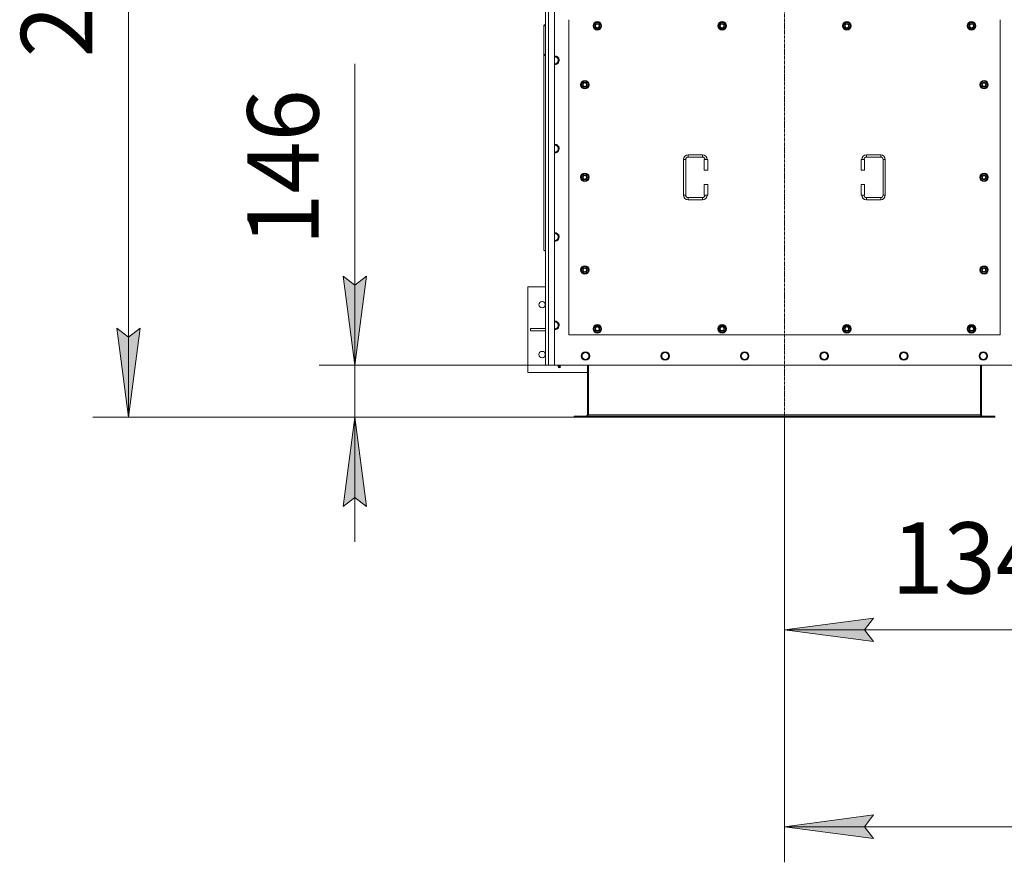
# Model space of a CAD drawing. Units: millimetres. Extents: x 0 to 30546, y -7 to 21000.
# Drawn here: x 2416 to 5179, y 3301 to 5666 of the extents above; entities that cross this region are included whole.
import ezdxf

# ---------------------------------------------------------------- set-up
doc = ezdxf.new("R2010")
doc.units = ezdxf.units.MM
doc.linetypes.add('K5LT_AXLED', pattern=[12, 7.5, -1.5, 1.5, -1.5])
doc.linetypes.add('K5LT_THIN', pattern=[0])
for name, color, linetype, true_color in [('DIM', 6, 'Continuous', 0xff00ff), ('OSI', 2, 'Continuous', 0xffff00), ('R', 1, 'Continuous', 0xff0000), ('WELDING', 7, 'Continuous', 0xffffff)]:
    doc.layers.add(name, color=color, linetype=linetype, true_color=true_color)
doc.styles.add('KTEXTSTYLE', font='GOST_A.TTF', dxfattribs={"width": 0.96, "height": 5})

msp = doc.modelspace()

# ---------------------------------------------------------------- hatches: boundary and pattern name
at = {"layer": 'DIM'}
for points in [[(3356.7, 4696.1), (3389.6, 4946.1), (3356.7, 4921.1), (3323.7, 4946.1)], [(2721.5, 4550.1), (2754.4, 4800.1), (2721.5, 4775.1), (2688.6, 4800.1)], [(3389.6, 4300.1), (3356.7, 4550.1), (3323.7, 4300.1), (3356.7, 4325.1)], [(4786.9, 3953.6), (4811.9, 3986.5), (4561.9, 3953.6), (4811.9, 3920.7)], [(4786.9, 3401), (4811.9, 3433.9), (4561.9, 3401), (4811.9, 3368.1)]]:
    msp.add_hatch(color=7, dxfattribs=at).paths.add_polyline_path(points)

# ---------------------------------------------------------------- linework, layer by layer
at = {"layer": 'DIM', "color": 7, "linetype": 'K5LT_THIN', "lineweight": 18}
for p, q in [((2721.5, 4550.1), (2721.5, 7142.1)), ((3356.7, 4946.1), (3356.7, 5541.7)), ((3356.7, 4696.1), (3356.7, 5046.1)), ((3356.7, 4921.1), (3323.7, 4946.1)), ((3323.7, 4946.1), (3356.7, 4696.1)), ((3356.7, 4696.1), (3389.6, 4946.1)), ((3389.6, 4946.1), (3356.7, 4921.1)), ((3356.7, 4696.1), (3356.7, 4946.1)), ((2721.5, 4550.1), (2688.6, 4800.1)), ((2688.6, 4800.1), (2721.5, 4775.1)), ((2721.5, 4775.1), (2754.4, 4800.1)), ((2754.4, 4800.1), (2721.5, 4550.1)), ((3898.9, 4696.1), (3256.7, 4696.1)), ((3356.7, 4550.1), (3356.7, 4696.1)), ((3973.1, 4550.1), (2621.5, 4550.1)), ((3973.1, 4550.1), (3256.7, 4550.1)), ((3356.7, 4550.1), (3323.7, 4300.1)), ((3389.6, 4300.1), (3356.7, 4550.1)), ((3356.7, 4550.1), (3356.7, 4200.1)), ((4561.9, 4550.1), (4561.9, 3301)), ((4561.9, 4550.1), (4561.9, 3853.6)), ((3323.7, 4300.1), (3356.7, 4325.1)), ((3356.7, 4325.1), (3389.6, 4300.1)), ((4561.9, 3953.6), (4811.9, 3986.5)), ((4811.9, 3986.5), (4786.9, 3953.6)), ((4811.9, 3920.7), (4561.9, 3953.6)), ((4561.9, 3953.6), (5903.9, 3953.6)), ((4786.9, 3953.6), (4811.9, 3920.7)), ((4561.9, 3401), (4811.9, 3433.9)), ((4811.9, 3433.9), (4786.9, 3401)), ((4811.9, 3368.1), (4561.9, 3401)), ((4561.9, 3401), (8587.9, 3401)), ((4786.9, 3401), (4811.9, 3368.1))]:
    msp.add_line(p, q, dxfattribs=at)
at = {"layer": 'OSI', "color": 30, "linetype": 'K5LT_AXLED', "lineweight": 18, "true_color": 0xff8000}
msp.add_line((4561.9, 4450.1), (4561.9, 7242.1), dxfattribs=at)
at = {"layer": 'R', "color": 7, "linetype": 'K5LT_THIN', "lineweight": 18}
for p, q in [((3891.9, 4696.1), (3891.9, 6996.1)), ((3899.9, 6996.1), (3899.9, 4696.1)), ((3916.9, 6996.1), (3916.9, 4696.1)), ((3956.9, 5666.1), (3956.9, 4781.1)), ((5166.9, 4781.1), (5166.9, 5666.1)), ((3886.9, 5649.6), (3891.9, 5653.1)), ((3891.9, 5651), (3886.9, 5647.5)), ((3886.9, 5649.6), (3886.9, 5647.5)), ((3886.9, 5647.5), (3886.9, 5566.8)), ((4026, 5648.6), (4031.4, 5658.1)), ((4031.4, 5639.1), (4026, 5648.6)), ((4026.6, 5649.7), (4026.5, 5649.7)), ((4026.5, 5647.6), (4026.5, 5647.6)), ((4027.3, 5650.9), (4026.7, 5650.9)), ((4031.4, 5658.1), (4036.9, 5658.1)), ((4036.9, 5639.1), (4031.4, 5639.1)), ((4036.9, 5658.1), (4042.4, 5658.1)), ((4042.4, 5639.1), (4036.9, 5639.1)), ((4042.4, 5658.1), (4047.9, 5648.6)), ((4047.9, 5648.6), (4042.4, 5639.1)), ((4376, 5648.6), (4381.4, 5658.1)), ((4381.4, 5639.1), (4376, 5648.6)), ((4376.6, 5649.7), (4376.5, 5649.7)), ((4376.5, 5647.6), (4376.5, 5647.6)), ((4377.3, 5650.9), (4376.7, 5650.9)), ((4381.4, 5658.1), (4386.9, 5658.1)), ((4386.9, 5639.1), (4381.4, 5639.1)), ((4386.9, 5658.1), (4392.4, 5658.1)), ((4392.4, 5639.1), (4386.9, 5639.1)), ((4392.4, 5658.1), (4397.9, 5648.6)), ((4397.9, 5648.6), (4392.4, 5639.1)), ((4726, 5648.6), (4731.4, 5658.1)), ((4731.4, 5639.1), (4726, 5648.6)), ((4726.6, 5649.7), (4726.5, 5649.7)), ((4726.5, 5647.6), (4726.5, 5647.6)), ((4727.3, 5650.9), (4726.7, 5650.9)), ((4731.4, 5658.1), (4736.9, 5658.1)), ((4736.9, 5639.1), (4731.4, 5639.1)), ((4736.9, 5658.1), (4742.4, 5658.1)), ((4742.4, 5639.1), (4736.9, 5639.1)), ((4742.4, 5658.1), (4747.9, 5648.6)), ((4747.9, 5648.6), (4742.4, 5639.1)), ((5076, 5648.6), (5081.4, 5658.1)), ((5081.4, 5639.1), (5076, 5648.6)), ((5076.6, 5649.7), (5076.5, 5649.7)), ((5076.5, 5647.6), (5076.5, 5647.6)), ((5077.3, 5650.9), (5076.7, 5650.9)), ((5081.4, 5658.1), (5086.9, 5658.1)), ((5086.9, 5639.1), (5081.4, 5639.1)), ((5086.9, 5658.1), (5092.4, 5658.1)), ((5092.4, 5639.1), (5086.9, 5639.1)), ((5092.4, 5658.1), (5097.9, 5648.6)), ((5097.9, 5648.6), (5092.4, 5639.1)), ((3886.9, 5566.8), (3891.9, 5570.4)), ((3891.9, 5568.3), (3886.9, 5564.7)), ((3886.9, 5564.7), (3886.9, 5566.8)), ((3886.9, 5019.6), (3886.9, 5564.7)), ((3917.9, 5561.6), (3916.9, 5561.6)), ((3923.4, 5561.6), (3917.9, 5561.6)), ((3926.2, 5556.8), (3923.4, 5561.6)), ((3928.9, 5552.1), (3926.2, 5556.8)), ((3917.9, 5542.5), (3923.4, 5542.5)), ((3923.4, 5542.5), (3926.2, 5547.3)), ((3926.2, 5547.3), (3928.9, 5552.1)), ((3991, 5483.6), (3996.4, 5493.1)), ((3996.4, 5474.1), (3991, 5483.6)), ((3991.6, 5484.7), (3991.5, 5484.7)), ((3991.5, 5482.6), (3991.5, 5482.6)), ((3992.3, 5485.9), (3991.7, 5485.9)), ((3996.4, 5493.1), (4001.9, 5493.1)), ((4001.9, 5474.1), (3996.4, 5474.1)), ((4001.9, 5493.1), (4007.4, 5493.1)), ((4007.4, 5474.1), (4001.9, 5474.1)), ((4007.4, 5493.1), (4012.9, 5483.6)), ((4012.9, 5483.6), (4007.4, 5474.1)), ((5111, 5483.6), (5116.4, 5493.1)), ((5116.4, 5474.1), (5111, 5483.6)), ((5111.6, 5484.7), (5111.5, 5484.7)), ((5111.5, 5482.6), (5111.5, 5482.6)), ((5112.3, 5485.9), (5111.7, 5485.9)), ((5116.4, 5493.1), (5121.9, 5493.1)), ((5121.9, 5474.1), (5116.4, 5474.1)), ((5121.9, 5493.1), (5127.4, 5493.1)), ((5127.4, 5474.1), (5121.9, 5474.1)), ((5127.4, 5493.1), (5132.9, 5483.6)), ((5132.9, 5483.6), (5127.4, 5474.1)), ((3917.9, 5313.6), (3916.9, 5313.6)), ((3923.4, 5313.6), (3917.9, 5313.6)), ((3926.2, 5308.8), (3923.4, 5313.6)), ((3928.9, 5304.1), (3926.2, 5308.8)), ((3917.9, 5294.5), (3923.4, 5294.5)), ((3923.4, 5294.5), (3926.2, 5299.3)), ((3926.2, 5299.3), (3928.9, 5304.1)), ((4291.9, 5286.6), (4331.9, 5286.6)), ((4291.9, 5286.6), (4291.9, 5280.6)), ((4291.9, 5280.6), (4331.9, 5280.6)), ((4331.9, 5286.6), (4331.9, 5280.6)), ((4791.9, 5286.6), (4791.9, 5280.6)), ((4791.9, 5286.6), (4831.9, 5286.6)), ((4791.9, 5280.6), (4831.9, 5280.6)), ((4831.9, 5286.6), (4831.9, 5280.6)), ((4278.9, 5173.6), (4278.9, 5273.6)), ((4278.9, 5273.6), (4284.9, 5273.6)), ((4284.9, 5173.6), (4284.9, 5273.6)), ((4346.9, 5273.6), (4336.9, 5273.6)), ((4336.9, 5273.6), (4336.9, 5243.6)), ((4346.9, 5273.6), (4346.9, 5243.6)), ((4776.9, 5273.6), (4786.9, 5273.6)), ((4776.9, 5243.6), (4776.9, 5273.6)), ((4786.9, 5243.6), (4786.9, 5273.6)), ((4838.9, 5273.6), (4838.9, 5173.6)), ((4844.9, 5273.6), (4838.9, 5273.6)), ((4844.9, 5273.6), (4844.9, 5173.6)), ((3991, 5223.6), (3996.4, 5233.1)), ((3996.4, 5214.1), (3991, 5223.6)), ((3991.6, 5224.7), (3991.5, 5224.7)), ((3991.5, 5222.6), (3991.5, 5222.6)), ((3992.3, 5225.9), (3991.7, 5225.9)), ((3996.4, 5233.1), (4001.9, 5233.1)), ((4001.9, 5233.1), (4007.4, 5233.1)), ((4007.4, 5233.1), (4012.9, 5223.6)), ((4012.9, 5223.6), (4007.4, 5214.1)), ((4346.9, 5243.6), (4336.9, 5243.6)), ((4776.9, 5243.6), (4786.9, 5243.6)), ((5111, 5223.6), (5116.4, 5233.1)), ((5116.4, 5214.1), (5111, 5223.6)), ((5111.6, 5224.7), (5111.5, 5224.7)), ((5111.5, 5222.6), (5111.5, 5222.6)), ((5112.3, 5225.9), (5111.7, 5225.9)), ((5116.4, 5233.1), (5121.9, 5233.1)), ((5121.9, 5233.1), (5127.4, 5233.1)), ((5127.4, 5233.1), (5132.9, 5223.6)), ((5132.9, 5223.6), (5127.4, 5214.1)), ((4001.9, 5214.1), (3996.4, 5214.1)), ((4007.4, 5214.1), (4001.9, 5214.1)), ((4336.9, 5203.6), (4336.9, 5173.6)), ((4346.9, 5203.6), (4336.9, 5203.6)), ((4346.9, 5203.6), (4346.9, 5173.6)), ((4776.9, 5203.6), (4786.9, 5203.6)), ((4776.9, 5173.6), (4776.9, 5203.6)), ((4786.9, 5173.6), (4786.9, 5203.6)), ((5121.9, 5214.1), (5116.4, 5214.1)), ((5127.4, 5214.1), (5121.9, 5214.1)), ((4278.9, 5173.6), (4284.9, 5173.6)), ((4291.9, 5160.6), (4291.9, 5166.6)), ((4331.9, 5166.6), (4291.9, 5166.6)), ((4331.9, 5160.6), (4331.9, 5166.6)), ((4346.9, 5173.6), (4336.9, 5173.6)), ((4776.9, 5173.6), (4786.9, 5173.6)), ((4791.9, 5160.6), (4791.9, 5166.6)), ((4831.9, 5166.6), (4791.9, 5166.6)), ((4831.9, 5160.6), (4831.9, 5166.6)), ((4844.9, 5173.6), (4838.9, 5173.6)), ((4331.9, 5160.6), (4291.9, 5160.6)), ((4831.9, 5160.6), (4791.9, 5160.6)), ((3917.9, 5065.6), (3916.9, 5065.6)), ((3923.4, 5065.6), (3917.9, 5065.6)), ((3926.2, 5060.8), (3923.4, 5065.6)), ((3928.9, 5056.1), (3926.2, 5060.8)), ((3926.2, 5051.3), (3928.9, 5056.1)), ((3917.9, 5046.5), (3923.4, 5046.5)), ((3923.4, 5046.5), (3926.2, 5051.3)), ((3886.9, 5019.6), (3891.9, 5016)), ((3991, 4963.6), (3996.4, 4973.1)), ((3996.4, 4973.1), (4001.9, 4973.1)), ((4001.9, 4973.1), (4007.4, 4973.1)), ((4007.4, 4973.1), (4012.9, 4963.6)), ((5111, 4963.6), (5116.4, 4973.1)), ((5116.4, 4973.1), (5121.9, 4973.1)), ((5121.9, 4973.1), (5127.4, 4973.1)), ((5127.4, 4973.1), (5132.9, 4963.6)), ((3996.4, 4954.1), (3991, 4963.6)), ((3991.6, 4964.7), (3991.5, 4964.7)), ((3991.5, 4962.6), (3991.5, 4962.6)), ((3992.3, 4965.9), (3991.7, 4965.9)), ((4001.9, 4954.1), (3996.4, 4954.1)), ((4007.4, 4954.1), (4001.9, 4954.1)), ((4012.9, 4963.6), (4007.4, 4954.1)), ((5116.4, 4954.1), (5111, 4963.6)), ((5111.6, 4964.7), (5111.5, 4964.7)), ((5111.5, 4962.6), (5111.5, 4962.6)), ((5112.3, 4965.9), (5111.7, 4965.9)), ((5121.9, 4954.1), (5116.4, 4954.1)), ((5127.4, 4954.1), (5121.9, 4954.1)), ((5132.9, 4963.6), (5127.4, 4954.1)), ((3841.9, 4916.1), (3891.9, 4916.1)), ((3841.9, 4676.1), (3841.9, 4916.1)), ((3917.9, 4817.6), (3916.9, 4817.6)), ((3923.4, 4817.6), (3917.9, 4817.6)), ((3926.2, 4812.8), (3923.4, 4817.6)), ((3928.9, 4808.1), (3926.2, 4812.8)), ((3926.2, 4803.3), (3928.9, 4808.1)), ((4026, 4798.6), (4031.4, 4808.1)), ((4031.4, 4808.1), (4036.9, 4808.1)), ((4036.9, 4808.1), (4042.4, 4808.1)), ((4042.4, 4808.1), (4047.9, 4798.6)), ((4376, 4798.6), (4381.4, 4808.1)), ((4381.4, 4808.1), (4386.9, 4808.1)), ((4386.9, 4808.1), (4392.4, 4808.1)), ((4392.4, 4808.1), (4397.9, 4798.6)), ((4726, 4798.6), (4731.4, 4808.1)), ((4731.4, 4808.1), (4736.9, 4808.1)), ((4736.9, 4808.1), (4742.4, 4808.1)), ((4742.4, 4808.1), (4747.9, 4798.6)), ((5076, 4798.6), (5081.4, 4808.1)), ((5081.4, 4808.1), (5086.9, 4808.1)), ((5086.9, 4808.1), (5092.4, 4808.1)), ((5092.4, 4808.1), (5097.9, 4798.6)), ((3891.9, 4799.1), (3849.1, 4799.1)), ((3849.1, 4799.1), (3849.1, 4793.1)), ((3891.9, 4793.1), (3849.1, 4793.1)), ((3917.9, 4798.5), (3923.4, 4798.5)), ((3923.4, 4798.5), (3926.2, 4803.3)), ((3956.9, 4781.1), (5166.9, 4781.1)), ((4031.4, 4789.1), (4026, 4798.6)), ((4026.6, 4799.7), (4026.5, 4799.7)), ((4026.5, 4797.6), (4026.5, 4797.6)), ((4027.3, 4800.9), (4026.7, 4800.9)), ((4036.9, 4789.1), (4031.4, 4789.1)), ((4042.4, 4789.1), (4036.9, 4789.1)), ((4047.9, 4798.6), (4042.4, 4789.1)), ((4381.4, 4789.1), (4376, 4798.6)), ((4376.6, 4799.7), (4376.5, 4799.7)), ((4376.5, 4797.6), (4376.5, 4797.6)), ((4377.3, 4800.9), (4376.7, 4800.9)), ((4386.9, 4789.1), (4381.4, 4789.1)), ((4392.4, 4789.1), (4386.9, 4789.1)), ((4397.9, 4798.6), (4392.4, 4789.1)), ((4731.4, 4789.1), (4726, 4798.6)), ((4726.6, 4799.7), (4726.5, 4799.7)), ((4726.5, 4797.6), (4726.5, 4797.6)), ((4727.3, 4800.9), (4726.7, 4800.9)), ((4736.9, 4789.1), (4731.4, 4789.1)), ((4742.4, 4789.1), (4736.9, 4789.1)), ((4747.9, 4798.6), (4742.4, 4789.1)), ((5081.4, 4789.1), (5076, 4798.6)), ((5076.6, 4799.7), (5076.5, 4799.7)), ((5076.5, 4797.6), (5076.5, 4797.6)), ((5077.3, 4800.9), (5076.7, 4800.9)), ((5086.9, 4789.1), (5081.4, 4789.1)), ((5092.4, 4789.1), (5086.9, 4789.1)), ((5097.9, 4798.6), (5092.4, 4789.1)), ((3995.7, 4726.8), (3992.9, 4722.1)), ((3998.4, 4731.6), (3995.7, 4726.8)), ((4003.9, 4731.6), (3998.4, 4731.6)), ((4009.4, 4731.6), (4003.9, 4731.6)), ((4012.2, 4726.8), (4009.4, 4731.6)), ((4014.9, 4722.1), (4012.2, 4726.8)), ((4218.9, 4726.8), (4216.1, 4722.1)), ((4221.6, 4731.6), (4218.9, 4726.8)), ((4227.1, 4731.6), (4221.6, 4731.6)), ((4232.6, 4731.6), (4227.1, 4731.6)), ((4235.4, 4726.8), (4232.6, 4731.6)), ((4238.1, 4722.1), (4235.4, 4726.8)), ((4442.1, 4726.8), (4439.3, 4722.1)), ((4444.8, 4731.6), (4442.1, 4726.8)), ((4450.3, 4731.6), (4444.8, 4731.6)), ((4455.8, 4731.6), (4450.3, 4731.6)), ((4458.6, 4726.8), (4455.8, 4731.6)), ((4461.3, 4722.1), (4458.6, 4726.8)), ((4665.3, 4726.8), (4662.5, 4722.1)), ((4668, 4731.6), (4665.3, 4726.8)), ((4673.5, 4731.6), (4668, 4731.6)), ((4679, 4731.6), (4673.5, 4731.6)), ((4681.8, 4726.8), (4679, 4731.6)), ((4684.5, 4722.1), (4681.8, 4726.8)), ((4888.5, 4726.8), (4885.7, 4722.1)), ((4891.2, 4731.6), (4888.5, 4726.8)), ((4896.7, 4731.6), (4891.2, 4731.6)), ((4902.2, 4731.6), (4896.7, 4731.6)), ((4905, 4726.8), (4902.2, 4731.6)), ((4907.7, 4722.1), (4905, 4726.8)), ((5111.7, 4726.8), (5108.9, 4722.1)), ((5114.4, 4731.6), (5111.7, 4726.8)), ((5119.9, 4731.6), (5114.4, 4731.6)), ((5125.4, 4731.6), (5119.9, 4731.6)), ((5128.2, 4726.8), (5125.4, 4731.6)), ((5130.9, 4722.1), (5128.2, 4726.8)), ((3992.9, 4722.1), (3995.7, 4717.3)), ((3995.7, 4717.3), (3998.4, 4712.5)), ((3998.4, 4712.5), (4003.9, 4712.5)), ((4003.9, 4712.5), (4009.4, 4712.5)), ((4009.4, 4712.5), (4012.2, 4717.3)), ((4012.2, 4717.3), (4014.9, 4722.1)), ((4216.1, 4722.1), (4218.9, 4717.3)), ((4218.9, 4717.3), (4221.6, 4712.5)), ((4221.6, 4712.5), (4227.1, 4712.5)), ((4227.1, 4712.5), (4232.6, 4712.5)), ((4232.6, 4712.5), (4235.4, 4717.3)), ((4235.4, 4717.3), (4238.1, 4722.1)), ((4439.3, 4722.1), (4442.1, 4717.3)), ((4442.1, 4717.3), (4444.8, 4712.5)), ((4444.8, 4712.5), (4450.3, 4712.5)), ((4450.3, 4712.5), (4455.8, 4712.5)), ((4455.8, 4712.5), (4458.6, 4717.3)), ((4458.6, 4717.3), (4461.3, 4722.1)), ((4662.5, 4722.1), (4665.3, 4717.3)), ((4665.3, 4717.3), (4668, 4712.5)), ((4668, 4712.5), (4673.5, 4712.5)), ((4673.5, 4712.5), (4679, 4712.5)), ((4679, 4712.5), (4681.8, 4717.3)), ((4681.8, 4717.3), (4684.5, 4722.1)), ((4885.7, 4722.1), (4888.5, 4717.3)), ((4888.5, 4717.3), (4891.2, 4712.5)), ((4891.2, 4712.5), (4896.7, 4712.5)), ((4896.7, 4712.5), (4902.2, 4712.5)), ((4902.2, 4712.5), (4905, 4717.3)), ((4905, 4717.3), (4907.7, 4722.1)), ((5108.9, 4722.1), (5111.7, 4717.3)), ((5111.7, 4717.3), (5114.4, 4712.5)), ((5114.4, 4712.5), (5119.9, 4712.5)), ((5119.9, 4712.5), (5125.4, 4712.5)), ((5125.4, 4712.5), (5128.2, 4717.3)), ((5128.2, 4717.3), (5130.9, 4722.1)), ((4008.9, 4676.1), (3841.9, 4676.1)), ((3899.9, 4696.1), (3891.9, 4696.1)), ((3916.9, 4696.1), (3899.9, 4696.1)), ((3916.9, 4696.1), (5206.9, 4696.1)), ((3927.3, 4693.8), (3926.6, 4696.1)), ((3933.1, 4691.3), (3926.7, 4691.3)), ((3926.7, 4691.3), (3927.8, 4689.6)), ((3933.1, 4691.3), (3926.7, 4691.3)), ((3932.6, 4693.8), (3927.3, 4693.8)), ((3927.3, 4693.8), (3927.6, 4693.8)), ((3927.6, 4693.8), (3932.6, 4693.8)), ((3932, 4689.6), (3927.8, 4689.6)), ((3933.1, 4691.3), (3932, 4689.6)), ((3932.6, 4693.8), (3933.3, 4696.1)), ((4008.9, 4696.1), (4008.9, 4557.1)), ((4011.9, 4696.1), (4011.9, 4557.1)), ((5111.9, 4696.1), (5111.9, 4557.1)), ((5114.9, 4557.1), (5114.9, 4696.1)), ((3971.9, 4553.1), (3973.1, 4553.1)), ((3971.9, 4550.1), (3971.9, 4553.1)), ((3971.9, 4550.1), (3973.1, 4550.1)), ((3973.1, 4550.1), (3973.1, 4553.1)), ((3973.1, 4553.1), (5150.7, 4553.1)), ((3973.1, 4550.1), (5150.7, 4550.1)), ((4008.9, 4557.1), (4011.9, 4557.1)), ((4011.9, 4557.1), (5111.9, 4557.1)), ((5111.9, 4557.1), (5114.9, 4557.1)), ((5150.7, 4550.1), (5150.7, 4553.1)), ((5150.7, 4553.1), (5151.9, 4553.1)), ((5150.7, 4550.1), (5151.9, 4550.1)), ((5151.9, 4550.1), (5151.9, 4553.1))]:
    msp.add_line(p, q, dxfattribs=at)
for centre, radius in [((4036.9, 5648.6), 12), ((4036.9, 5648.6), 11.8), ((4036.9, 5648.6), 6.5), ((4036.9, 5648.6), 6), ((4036.9, 5648.6), 5), ((4386.9, 5648.6), 12), ((4386.9, 5648.6), 11.8), ((4386.9, 5648.6), 6.5), ((4386.9, 5648.6), 6), ((4386.9, 5648.6), 5), ((4736.9, 5648.6), 12), ((4736.9, 5648.6), 11.8), ((4736.9, 5648.6), 6.5), ((4736.9, 5648.6), 6), ((4736.9, 5648.6), 5), ((5086.9, 5648.6), 12), ((5086.9, 5648.6), 11.8), ((5086.9, 5648.6), 6.5), ((5086.9, 5648.6), 6), ((5086.9, 5648.6), 5), ((4001.9, 5483.6), 12), ((4001.9, 5483.6), 11.8), ((4001.9, 5483.6), 6.5), ((4001.9, 5483.6), 6), ((4001.9, 5483.6), 5), ((5121.9, 5483.6), 12), ((5121.9, 5483.6), 11.8), ((5121.9, 5483.6), 6.5), ((5121.9, 5483.6), 6), ((5121.9, 5483.6), 5), ((4001.9, 5223.6), 12), ((4001.9, 5223.6), 11.8), ((4001.9, 5223.6), 6.5), ((4001.9, 5223.6), 6), ((4001.9, 5223.6), 5), ((5121.9, 5223.6), 12), ((5121.9, 5223.6), 11.8), ((5121.9, 5223.6), 6.5), ((5121.9, 5223.6), 6), ((5121.9, 5223.6), 5), ((4001.9, 4963.6), 12), ((4001.9, 4963.6), 11.8), ((5121.9, 4963.6), 12), ((5121.9, 4963.6), 11.8), ((4001.9, 4963.6), 6.5), ((4001.9, 4963.6), 6), ((4001.9, 4963.6), 5), ((5121.9, 4963.6), 6.5), ((5121.9, 4963.6), 6), ((5121.9, 4963.6), 5), ((3881.9, 4866.1), 9), ((4036.9, 4798.6), 12), ((4036.9, 4798.6), 11.8), ((4386.9, 4798.6), 12), ((4386.9, 4798.6), 11.8), ((4736.9, 4798.6), 12), ((4736.9, 4798.6), 11.8), ((5086.9, 4798.6), 12), ((5086.9, 4798.6), 11.8), ((4036.9, 4798.6), 6.5), ((4036.9, 4798.6), 6), ((4036.9, 4798.6), 5), ((4386.9, 4798.6), 6.5), ((4386.9, 4798.6), 6), ((4386.9, 4798.6), 5), ((4736.9, 4798.6), 6.5), ((4736.9, 4798.6), 6), ((4736.9, 4798.6), 5), ((5086.9, 4798.6), 6.5), ((5086.9, 4798.6), 6), ((5086.9, 4798.6), 5), ((3881.9, 4726.1), 9), ((4003.9, 4722.1), 12), ((4003.9, 4722.1), 11.7), ((4227.1, 4722.1), 12), ((4227.1, 4722.1), 11.7), ((4450.3, 4722.1), 12), ((4450.3, 4722.1), 11.7), ((4673.5, 4722.1), 12), ((4673.5, 4722.1), 11.7), ((4896.7, 4722.1), 12), ((4896.7, 4722.1), 11.7), ((5119.9, 4722.1), 12), ((5119.9, 4722.1), 11.7)]:
    msp.add_circle(centre, radius, dxfattribs=at)
for centre, radius, start, end in [((4036.9, 5648.6), 10.5, 167.3589, 173.8105), ((4036.9, 5648.6), 10.5, 185.5324, 235.2088), ((4036.9, 5648.6), 10.5, 124.7912, 167.3589), ((4036.9, 5648.6), 9.5, 90, 270), ((4036.9, 5648.6), 10.5, 64.7912, 115.2088), ((4036.9, 5648.6), 10.5, 244.7912, 295.2088), ((4036.9, 5648.6), 9.5, 270, 90), ((4036.9, 5648.6), 10.5, 4.7912, 55.2088), ((4036.9, 5648.6), 10.5, 304.7912, 355.2088), ((4386.9, 5648.6), 10.5, 167.3589, 173.8105), ((4386.9, 5648.6), 10.5, 185.5324, 235.2088), ((4386.9, 5648.6), 10.5, 124.7912, 167.3589), ((4386.9, 5648.6), 9.5, 90, 270), ((4386.9, 5648.6), 10.5, 64.7912, 115.2088), ((4386.9, 5648.6), 10.5, 244.7912, 295.2088), ((4386.9, 5648.6), 9.5, 270, 90), ((4386.9, 5648.6), 10.5, 4.7912, 55.2088), ((4386.9, 5648.6), 10.5, 304.7912, 355.2088), ((4736.9, 5648.6), 10.5, 167.3589, 173.8105), ((4736.9, 5648.6), 10.5, 185.5324, 235.2088), ((4736.9, 5648.6), 10.5, 124.7912, 167.3589), ((4736.9, 5648.6), 9.5, 90, 270), ((4736.9, 5648.6), 10.5, 64.7912, 115.2088), ((4736.9, 5648.6), 10.5, 244.7912, 295.2088), ((4736.9, 5648.6), 9.5, 270, 90), ((4736.9, 5648.6), 10.5, 4.7912, 55.2088), ((4736.9, 5648.6), 10.5, 304.7912, 355.2088), ((5086.9, 5648.6), 10.5, 167.3589, 173.8105), ((5086.9, 5648.6), 10.5, 185.5324, 235.2088), ((5086.9, 5648.6), 10.5, 124.7912, 167.3589), ((5086.9, 5648.6), 9.5, 90, 270), ((5086.9, 5648.6), 10.5, 64.7912, 115.2088), ((5086.9, 5648.6), 10.5, 244.7912, 295.2088), ((5086.9, 5648.6), 9.5, 270, 90), ((5086.9, 5648.6), 10.5, 4.7912, 55.2088), ((5086.9, 5648.6), 10.5, 304.7912, 355.2088), ((3917.9, 5552.1), 12, 90, 94.7802), ((3917.9, 5552.1), 12, 265.2198, 90), ((3917.9, 5552.1), 11.7, 90, 94.9031), ((3917.9, 5552.1), 11.7, 265.0969, 90), ((3917.9, 5552.1), 9.53, 90, 96.0256), ((3917.9, 5552.1), 9.53, 30, 90), ((3917.9, 5552.1), 9.53, 330, 30), ((3917.9, 5552.1), 9.53, 263.9744, 270), ((3917.9, 5552.1), 9.53, 270, 330), ((4001.9, 5483.6), 10.5, 167.3589, 173.8105), ((4001.9, 5483.6), 10.5, 185.5324, 235.2088), ((4001.9, 5483.6), 10.5, 124.7912, 167.3589), ((4001.9, 5483.6), 9.5, 90, 270), ((4001.9, 5483.6), 10.5, 64.7912, 115.2088), ((4001.9, 5483.6), 10.5, 244.7912, 295.2088), ((4001.9, 5483.6), 9.5, 270, 90), ((4001.9, 5483.6), 10.5, 4.7912, 55.2088), ((4001.9, 5483.6), 10.5, 304.7912, 355.2088), ((5121.9, 5483.6), 10.5, 167.3589, 173.8105), ((5121.9, 5483.6), 10.5, 185.5324, 235.2088), ((5121.9, 5483.6), 10.5, 124.7912, 167.3589), ((5121.9, 5483.6), 9.5, 90, 270), ((5121.9, 5483.6), 10.5, 64.7912, 115.2088), ((5121.9, 5483.6), 10.5, 244.7912, 295.2088), ((5121.9, 5483.6), 9.5, 270, 90), ((5121.9, 5483.6), 10.5, 4.7912, 55.2088), ((5121.9, 5483.6), 10.5, 304.7912, 355.2088), ((3917.9, 5304.1), 12, 90, 94.7802), ((3917.9, 5304.1), 12, 265.2198, 90), ((3917.9, 5304.1), 11.7, 90, 94.9031), ((3917.9, 5304.1), 11.7, 265.0969, 90), ((3917.9, 5304.1), 9.53, 90, 96.0256), ((3917.9, 5304.1), 9.53, 30, 90), ((3917.9, 5304.1), 9.53, 330, 30), ((3917.9, 5304.1), 9.53, 263.9744, 270), ((3917.9, 5304.1), 9.53, 270, 330), ((4291.9, 5273.6), 13, 90, 180), ((4291.9, 5273.6), 7, 90, 180), ((4331.9, 5273.6), 13, 0, 90), ((4331.9, 5273.6), 7, 0, 90), ((4791.9, 5273.6), 13, 90, 180), ((4791.9, 5273.6), 7, 90, 180), ((4831.9, 5273.6), 13, 0, 90), ((4831.9, 5273.6), 7, 0, 90), ((4001.9, 5223.6), 10.5, 167.3589, 173.8105), ((4001.9, 5223.6), 10.5, 185.5324, 235.2088), ((4001.9, 5223.6), 10.5, 124.7912, 167.3589), ((4001.9, 5223.6), 9.5, 90, 270), ((4001.9, 5223.6), 10.5, 64.7912, 115.2088), ((4001.9, 5223.6), 9.5, 270, 90), ((4001.9, 5223.6), 10.5, 4.7912, 55.2088), ((4001.9, 5223.6), 10.5, 304.7912, 355.2088), ((5121.9, 5223.6), 10.5, 167.3589, 173.8105), ((5121.9, 5223.6), 10.5, 185.5324, 235.2088), ((5121.9, 5223.6), 10.5, 124.7912, 167.3589), ((5121.9, 5223.6), 9.5, 90, 270), ((5121.9, 5223.6), 10.5, 64.7912, 115.2088), ((5121.9, 5223.6), 9.5, 270, 90), ((5121.9, 5223.6), 10.5, 4.7912, 55.2088), ((5121.9, 5223.6), 10.5, 304.7912, 355.2088), ((4001.9, 5223.6), 10.5, 244.7912, 295.2088), ((5121.9, 5223.6), 10.5, 244.7912, 295.2088), ((4291.9, 5173.6), 13, 180, 270), ((4291.9, 5173.6), 7, 180, 270), ((4331.9, 5173.6), 7, 270, 0), ((4331.9, 5173.6), 13, 270, 0), ((4791.9, 5173.6), 13, 180, 270), ((4791.9, 5173.6), 7, 180, 270), ((4831.9, 5173.6), 7, 270, 0), ((4831.9, 5173.6), 13, 270, 0), ((3917.9, 5056.1), 12, 90, 94.7802), ((3917.9, 5056.1), 12, 265.2198, 90), ((3917.9, 5056.1), 11.7, 90, 94.9031), ((3917.9, 5056.1), 11.7, 265.0969, 90), ((3917.9, 5056.1), 9.53, 90, 96.0256), ((3917.9, 5056.1), 9.53, 30, 90), ((3917.9, 5056.1), 9.53, 330, 30), ((3917.9, 5056.1), 9.53, 263.9744, 270), ((3917.9, 5056.1), 9.53, 270, 330), ((4001.9, 4963.6), 9.5, 90, 270), ((4001.9, 4963.6), 10.5, 64.7912, 115.2088), ((4001.9, 4963.6), 9.5, 270, 90), ((5121.9, 4963.6), 9.5, 90, 270), ((5121.9, 4963.6), 10.5, 64.7912, 115.2088), ((5121.9, 4963.6), 9.5, 270, 90), ((4001.9, 4963.6), 10.5, 167.3589, 173.8105), ((4001.9, 4963.6), 10.5, 185.5324, 235.2088), ((4001.9, 4963.6), 10.5, 124.7912, 167.3589), ((4001.9, 4963.6), 10.5, 244.7912, 295.2088), ((4001.9, 4963.6), 10.5, 4.7912, 55.2088), ((4001.9, 4963.6), 10.5, 304.7912, 355.2088), ((5121.9, 4963.6), 10.5, 167.3589, 173.8105), ((5121.9, 4963.6), 10.5, 185.5324, 235.2088), ((5121.9, 4963.6), 10.5, 124.7912, 167.3589), ((5121.9, 4963.6), 10.5, 244.7912, 295.2088), ((5121.9, 4963.6), 10.5, 4.7912, 55.2088), ((5121.9, 4963.6), 10.5, 304.7912, 355.2088), ((3917.9, 4808.1), 12, 90, 94.7802), ((3917.9, 4808.1), 12, 265.2198, 90), ((3917.9, 4808.1), 11.7, 90, 94.9031), ((3917.9, 4808.1), 11.7, 265.0969, 90), ((3917.9, 4808.1), 9.53, 90, 96.0256), ((3917.9, 4808.1), 9.53, 30, 90), ((3917.9, 4808.1), 9.53, 330, 30), ((4036.9, 4798.6), 10.5, 124.7912, 167.3589), ((4036.9, 4798.6), 9.5, 90, 270), ((4036.9, 4798.6), 10.5, 64.7912, 115.2088), ((4036.9, 4798.6), 9.5, 270, 90), ((4036.9, 4798.6), 10.5, 4.7912, 55.2088), ((4386.9, 4798.6), 10.5, 124.7912, 167.3589), ((4386.9, 4798.6), 9.5, 90, 270), ((4386.9, 4798.6), 10.5, 64.7912, 115.2088), ((4386.9, 4798.6), 9.5, 270, 90), ((4386.9, 4798.6), 10.5, 4.7912, 55.2088), ((4736.9, 4798.6), 10.5, 124.7912, 167.3589), ((4736.9, 4798.6), 9.5, 90, 270), ((4736.9, 4798.6), 10.5, 64.7912, 115.2088), ((4736.9, 4798.6), 9.5, 270, 90), ((4736.9, 4798.6), 10.5, 4.7912, 55.2088), ((5086.9, 4798.6), 10.5, 124.7912, 167.3589), ((5086.9, 4798.6), 9.5, 90, 270), ((5086.9, 4798.6), 10.5, 64.7912, 115.2088), ((5086.9, 4798.6), 9.5, 270, 90), ((5086.9, 4798.6), 10.5, 4.7912, 55.2088), ((3917.9, 4808.1), 9.53, 263.9744, 270), ((3917.9, 4808.1), 9.53, 270, 330), ((4036.9, 4798.6), 10.5, 167.3589, 173.8105), ((4036.9, 4798.6), 10.5, 185.5324, 235.2088), ((4036.9, 4798.6), 10.5, 244.7912, 295.2088), ((4036.9, 4798.6), 10.5, 304.7912, 355.2088), ((4386.9, 4798.6), 10.5, 167.3589, 173.8105), ((4386.9, 4798.6), 10.5, 185.5324, 235.2088), ((4386.9, 4798.6), 10.5, 244.7912, 295.2088), ((4386.9, 4798.6), 10.5, 304.7912, 355.2088), ((4736.9, 4798.6), 10.5, 167.3589, 173.8105), ((4736.9, 4798.6), 10.5, 185.5324, 235.2088), ((4736.9, 4798.6), 10.5, 244.7912, 295.2088), ((4736.9, 4798.6), 10.5, 304.7912, 355.2088), ((5086.9, 4798.6), 10.5, 167.3589, 173.8105), ((5086.9, 4798.6), 10.5, 185.5324, 235.2088), ((5086.9, 4798.6), 10.5, 244.7912, 295.2088), ((5086.9, 4798.6), 10.5, 304.7912, 355.2088), ((4003.9, 4722.1), 9.53, 150, 210), ((4003.9, 4722.1), 9.53, 90, 150), ((4003.9, 4722.1), 9.53, 30, 90), ((4003.9, 4722.1), 9.53, 330, 30), ((4227.1, 4722.1), 9.53, 150, 210), ((4227.1, 4722.1), 9.53, 90, 150), ((4227.1, 4722.1), 9.53, 30, 90), ((4227.1, 4722.1), 9.53, 330, 30), ((4450.3, 4722.1), 9.53, 150, 210), ((4450.3, 4722.1), 9.53, 90, 150), ((4450.3, 4722.1), 9.53, 30, 90), ((4450.3, 4722.1), 9.53, 330, 30), ((4673.5, 4722.1), 9.53, 150, 210), ((4673.5, 4722.1), 9.53, 90, 150), ((4673.5, 4722.1), 9.53, 30, 90), ((4673.5, 4722.1), 9.53, 330, 30), ((4896.7, 4722.1), 9.53, 150, 210), ((4896.7, 4722.1), 9.53, 90, 150), ((4896.7, 4722.1), 9.53, 30, 90), ((4896.7, 4722.1), 9.53, 330, 30), ((5119.9, 4722.1), 9.53, 150, 210), ((5119.9, 4722.1), 9.53, 90, 150), ((5119.9, 4722.1), 9.53, 30, 90), ((5119.9, 4722.1), 9.53, 330, 30), ((4003.9, 4722.1), 9.53, 210, 270), ((4003.9, 4722.1), 9.53, 270, 330), ((4227.1, 4722.1), 9.53, 210, 270), ((4227.1, 4722.1), 9.53, 270, 330), ((4450.3, 4722.1), 9.53, 210, 270), ((4450.3, 4722.1), 9.53, 270, 330), ((4673.5, 4722.1), 9.53, 210, 270), ((4673.5, 4722.1), 9.53, 270, 330), ((4896.7, 4722.1), 9.53, 210, 270), ((4896.7, 4722.1), 9.53, 270, 330), ((5119.9, 4722.1), 9.53, 210, 270), ((5119.9, 4722.1), 9.53, 270, 330), ((3929.9, 4691.9), 3.25, 144.3846, 190.4393), ((3929.9, 4690.8), 1.5, 233.1301, 270), ((3929.9, 4690.8), 1.5, 270, 306.8699), ((3929.9, 4691.9), 3.25, 349.5607, 35.6154), ((4004.9, 4557.1), 4, 270, 0), ((5118.9, 4557.1), 4, 180, 270)]:
    msp.add_arc(centre, radius, start, end, dxfattribs=at)
at = {"layer": 'WELDING', "color": 7, "linetype": 'K5LT_THIN', "lineweight": 18}
for p, q in [((3916.9, 5542.5), (3917.9, 5542.5)), ((3916.9, 5294.5), (3917.9, 5294.5)), ((3916.9, 5046.5), (3917.9, 5046.5)), ((3916.9, 4798.5), (3917.9, 4798.5))]:
    msp.add_line(p, q, dxfattribs=at)
for points in [[(4011.9, 4557.1), (4011.8, 4556.9), (4011.5, 4556.6), (4011.1, 4556.2), (4010.7, 4555.8), (4010.3, 4555.3), (4009.9, 4554.9), (4009.4, 4554.6), (4009, 4554.2), (4008.6, 4553.9), (4008.2, 4553.7), (4007.8, 4553.5), (4007.4, 4553.3), (4007, 4553.2), (4006.6, 4553.1), (4006.3, 4553.1), (4006.1, 4553.1)], [(5117.7, 4553.1), (5117.6, 4553.1), (5117.3, 4553.1), (5116.9, 4553.2), (5116.5, 4553.3), (5116.1, 4553.5), (5115.6, 4553.7), (5115.2, 4553.9), (5114.8, 4554.2), (5114.4, 4554.6), (5114, 4554.9), (5113.6, 4555.3), (5113.2, 4555.8), (5112.7, 4556.2), (5112.3, 4556.6), (5112.1, 4556.9), (5111.9, 4557.1)]]:
    msp.add_open_spline(points, degree=3, dxfattribs=at)

# ---------------------------------------------------------------- texts
at = {"layer": 'DIM', "color": 7, "style": 'KTEXTSTYLE', "oblique": 15, "width": 0.965}
for s, p in [('2592', (2619.8, 5560.3)), ('146', (3254.9, 5032.1))]:
    msp.add_text(s, height=200, rotation=90, dxfattribs=at).set_placement(p)
msp.add_text('1342', height=200, dxfattribs=at).set_placement((4862.4, 4055.3))

doc.saveas('drawing.dxf')
